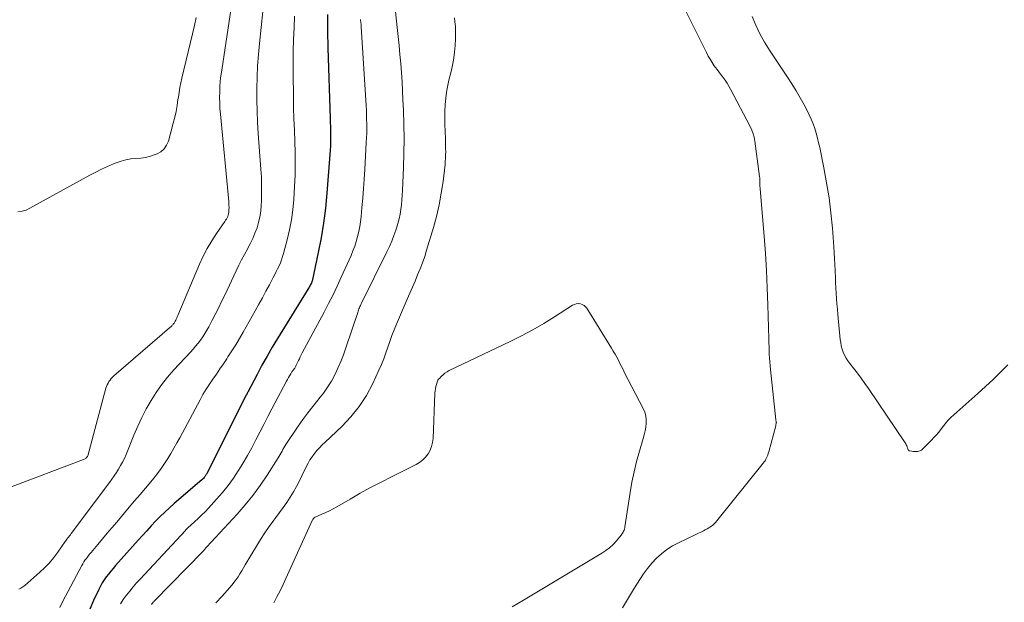
# Model space of a CAD drawing. Units: feet. Extents: x 2044995 to 2050000, y 559993 to 565004.
# Drawn here: x 2045727 to 2045864, y 560260 to 560341 of the extents above; entities that cross this region are included whole.
import ezdxf

# ---------------------------------------------------------------- set-up
doc = ezdxf.new("R2010")
doc.units = ezdxf.units.FT
doc.header["$LTSCALE"] = 100
doc.header["$MEASUREMENT"] = 0
doc.layers.add('CONTOUR INDEX', color=32, linetype='Continuous', lineweight=25)
doc.layers.add('CONTOUR INTERMEDIATE', color=40, linetype='Continuous', lineweight=15)

msp = doc.modelspace()

# ---------------------------------------------------------------- linework, layer by layer
at = {"layer": 'CONTOUR INDEX', "elevation": 880, "flags": 128}
msp.add_lwpolyline([(2045769.84, 560342), (2045769.85, 560341.22), (2045769.86, 560340.45), (2045769.86, 560339.67), (2045769.87, 560338.9), (2045769.89, 560338.12), (2045769.91, 560337.34), (2045770.23, 560327.48), (2045770.24, 560326.93), (2045770.26, 560326.38), (2045770.27, 560325.83), (2045770.29, 560325.28), (2045770.29, 560324.73), (2045770.28, 560324.19), (2045770.26, 560323.64), (2045770.23, 560323.09), (2045769.76, 560317.05), (2045769.56, 560314.97), (2045769.3, 560312.9), (2045768.96, 560310.84), (2045768.56, 560308.79), (2045767.7, 560304.81), (2045767.69, 560304.75), (2045767.67, 560304.69), (2045767.65, 560304.64), (2045767.63, 560304.58), (2045767.61, 560304.52), (2045767.59, 560304.47), (2045767.56, 560304.42), (2045767.53, 560304.36), (2045767.45, 560304.23), (2045767.38, 560304.11), (2045767.31, 560303.98), (2045767.23, 560303.86), (2045767.16, 560303.75), (2045762.89, 560296.81), (2045762.15, 560295.57), (2045761.42, 560294.32), (2045760.71, 560293.06), (2045760.03, 560291.78), (2045758.74, 560289.32), (2045758.71, 560289.27), (2045758.68, 560289.21), (2045758.66, 560289.16), (2045758.63, 560289.11), (2045758.61, 560289.06), (2045758.58, 560289.01), (2045758.55, 560288.95), (2045758.53, 560288.9), (2045753.02, 560277.97), (2045752.98, 560277.9), (2045752.94, 560277.82), (2045752.9, 560277.74), (2045752.85, 560277.67), (2045752.8, 560277.6), (2045752.75, 560277.53), (2045752.7, 560277.46), (2045752.64, 560277.39), (2045752.53, 560277.27), (2045752.51, 560277.25), (2045752.49, 560277.24), (2045752.48, 560277.22), (2045752.46, 560277.21), (2045752.39, 560277.14), (2045752.37, 560277.13), (2045752.35, 560277.11), (2045752.33, 560277.1), (2045752.31, 560277.08), (2045748.47, 560273.78), (2045747.8, 560273.18), (2045747.14, 560272.58), (2045746.49, 560271.95), (2045745.86, 560271.31), (2045745.24, 560270.65), (2045744.63, 560269.99), (2045744.02, 560269.33), (2045743.42, 560268.66), (2045740.28, 560265.12), (2045739.95, 560264.73), (2045739.62, 560264.34), (2045739.3, 560263.94), (2045738.99, 560263.54), (2045738.69, 560263.12), (2045738.42, 560262.7), (2045738.17, 560262.26), (2045737.94, 560261.8), (2045737.22, 560260.27), (2045736.68, 560259.03)], dxfattribs=at)
at = {"layer": 'CONTOUR INTERMEDIATE', "flags": 128}
for points, elevation in [([(2045756.68, 560344.81), (2045755.09, 560334.21), (2045754.99, 560333.45), (2045754.9, 560332.69), (2045754.85, 560331.93), (2045754.81, 560331.16), (2045754.8, 560330.4), (2045754.82, 560329.63), (2045754.85, 560328.87), (2045754.91, 560328.11), (2045756.07, 560315.91), (2045756.1, 560315.63), (2045756.11, 560315.34), (2045756.12, 560315.05), (2045756.11, 560314.77), (2045756.11, 560314.6), (2045756.09, 560314.4), (2045756.06, 560314.21), (2045756, 560314.01), (2045755.93, 560313.82), (2045755.84, 560313.64), (2045755.75, 560313.46), (2045755.64, 560313.29), (2045755.53, 560313.12), (2045754.37, 560311.44), (2045753.7, 560310.41), (2045753.08, 560309.36), (2045752.52, 560308.28), (2045752.01, 560307.17), (2045748.96, 560300.01), (2045748.89, 560299.84), (2045748.82, 560299.68), (2045748.74, 560299.52), (2045748.67, 560299.35), (2045748.6, 560299.21), (2045748.55, 560299.12), (2045748.5, 560299.04), (2045748.45, 560298.95), (2045748.39, 560298.87), (2045748.32, 560298.8), (2045748.25, 560298.72), (2045748.18, 560298.65), (2045748.11, 560298.59), (2045740.04, 560291.57), (2045739.85, 560291.39), (2045739.68, 560291.21), (2045739.52, 560291.01), (2045739.36, 560290.8), (2045739.23, 560290.58), (2045739.12, 560290.35), (2045739.02, 560290.11), (2045738.94, 560289.87), (2045736.41, 560280.42), (2045736.37, 560280.32), (2045736.19, 560280.14), (2045736.11, 560280.07), (2045736.02, 560280), (2045735.92, 560279.95), (2045735.82, 560279.9), (2045725.24, 560275.91)], 892), ([(2045811.03, 560259.25), (2045811.85, 560260.65), (2045812.7, 560262.04), (2045813.43, 560263.19), (2045813.96, 560263.97), (2045814.53, 560264.73), (2045815.14, 560265.45), (2045815.78, 560266.14), (2045816.48, 560266.78), (2045817.21, 560267.36), (2045818, 560267.87), (2045818.83, 560268.32), (2045822.33, 560269.98), (2045822.59, 560270.11), (2045822.84, 560270.25), (2045823.09, 560270.4), (2045823.34, 560270.56), (2045823.57, 560270.74), (2045823.79, 560270.92), (2045824, 560271.13), (2045824.19, 560271.35), (2045830.66, 560279.4), (2045830.8, 560279.58), (2045830.92, 560279.76), (2045831.03, 560279.95), (2045831.14, 560280.14), (2045831.23, 560280.34), (2045831.31, 560280.55), (2045831.38, 560280.76), (2045831.44, 560280.97), (2045832.41, 560284.61), (2045832.43, 560284.7), (2045832.45, 560284.79), (2045832.47, 560284.88), (2045832.49, 560284.97), (2045832.5, 560285.04), (2045832.51, 560285.1), (2045832.5, 560285.15), (2045832.5, 560285.21), (2045832.48, 560285.26), (2045832.44, 560285.37), (2045832.41, 560285.45), (2045831.69, 560292.47), (2045831.63, 560293), (2045831.59, 560293.54), (2045831.55, 560294.07), (2045831.52, 560294.6), (2045831.5, 560295.14), (2045831.48, 560295.67), (2045831.46, 560296.21), (2045831.44, 560296.74), (2045831.32, 560301.48), (2045831.24, 560303.88), (2045831.13, 560306.28), (2045830.98, 560308.67), (2045830.8, 560311.06), (2045830.24, 560317.69), (2045830.24, 560317.78), (2045830.23, 560317.88), (2045830.22, 560317.97), (2045830.22, 560318.06), (2045830.21, 560318.16), (2045830.21, 560318.25), (2045830.21, 560318.35), (2045830.21, 560318.44), (2045830.21, 560318.64), (2045830.21, 560318.83), (2045830.2, 560319.02), (2045830.18, 560319.21), (2045830.16, 560319.41), (2045829.49, 560324.33), (2045829.39, 560324.86), (2045829.26, 560325.37), (2045829.07, 560325.87), (2045828.84, 560326.35), (2045826.11, 560331.57), (2045825.87, 560331.99), (2045825.62, 560332.41), (2045825.34, 560332.81), (2045825.06, 560333.21), (2045824.94, 560333.37), (2045824.7, 560333.67), (2045824.47, 560333.99), (2045824.24, 560334.3), (2045824.01, 560334.61), (2045823.84, 560334.85), (2045823.54, 560335.29), (2045823.26, 560335.74), (2045823, 560336.2), (2045822.75, 560336.68), (2045818.54, 560345.21)], 868), ([(2045779.26, 560343.31), (2045779.59, 560340.16), (2045779.72, 560338.91), (2045779.84, 560337.65), (2045779.96, 560336.39), (2045780.07, 560335.14), (2045780.17, 560333.88), (2045780.26, 560332.62), (2045780.34, 560331.36), (2045780.39, 560330.1), (2045780.45, 560328.63), (2045780.51, 560326.64), (2045780.54, 560324.64), (2045780.51, 560322.65), (2045780.46, 560320.65), (2045780.34, 560317.44), (2045780.3, 560316.77), (2045780.25, 560316.11), (2045780.18, 560315.45), (2045780.1, 560314.79), (2045779.99, 560314.13), (2045779.86, 560313.49), (2045779.68, 560312.85), (2045779.49, 560312.21), (2045779.39, 560311.92), (2045779.12, 560311.15), (2045778.82, 560310.38), (2045778.49, 560309.63), (2045778.14, 560308.89), (2045774.6, 560301.71), (2045774.53, 560301.56), (2045774.45, 560301.4), (2045774.38, 560301.25), (2045774.31, 560301.09), (2045774.25, 560300.93), (2045774.18, 560300.77), (2045774.12, 560300.61), (2045774.07, 560300.45), (2045772.42, 560295.5), (2045772.08, 560294.54), (2045771.72, 560293.59), (2045771.31, 560292.66), (2045770.88, 560291.74), (2045770.4, 560290.85), (2045769.87, 560289.99), (2045769.29, 560289.16), (2045768.66, 560288.37), (2045768.51, 560288.18), (2045767.8, 560287.31), (2045767.1, 560286.41), (2045766.43, 560285.5), (2045765.78, 560284.57), (2045764.05, 560282.02), (2045763.91, 560281.79), (2045763.77, 560281.56), (2045763.64, 560281.33), (2045763.51, 560281.09), (2045763.39, 560280.85), (2045763.26, 560280.62), (2045763.12, 560280.39), (2045762.98, 560280.16), (2045761.43, 560277.72), (2045760.47, 560276.3), (2045759.46, 560274.92), (2045758.38, 560273.6), (2045757.25, 560272.31), (2045753.02, 560267.76), (2045752.94, 560267.66), (2045752.85, 560267.57), (2045752.77, 560267.47), (2045752.69, 560267.37), (2045752.55, 560267.2), (2045752.48, 560267.09), (2045745.72, 560260.2), (2045745.7, 560260.19), (2045745.69, 560260.17), (2045745.67, 560260.15), (2045745.66, 560260.14), (2045745.6, 560260.08), (2045745.58, 560260.06), (2045745.57, 560260.04), (2045745.56, 560260.03), (2045745.54, 560260.01), (2045745.31, 560259.69)], 872), ([(2045760.81, 560342.4), (2045760.36, 560337.96), (2045760.22, 560336.39), (2045760.1, 560334.83), (2045760.04, 560333.26), (2045760, 560331.68), (2045760.01, 560330.11), (2045760.04, 560328.54), (2045760.11, 560326.97), (2045760.2, 560325.4), (2045760.57, 560320.43), (2045760.63, 560319.32), (2045760.66, 560318.21), (2045760.66, 560317.1), (2045760.64, 560315.98), (2045760.61, 560315.37), (2045760.54, 560314.57), (2045760.43, 560313.78), (2045760.25, 560313), (2045760.02, 560312.24), (2045759.73, 560311.48), (2045759.42, 560310.74), (2045759.07, 560310.02), (2045758.7, 560309.31), (2045758.67, 560309.24), (2045758.26, 560308.5), (2045757.87, 560307.76), (2045757.49, 560307.01), (2045757.12, 560306.25), (2045755.51, 560302.85), (2045755.07, 560301.94), (2045754.63, 560301.04), (2045754.18, 560300.14), (2045753.73, 560299.25), (2045753.31, 560298.45), (2045753.04, 560297.96), (2045752.76, 560297.49), (2045752.46, 560297.04), (2045752.14, 560296.59), (2045751.8, 560296.16), (2045751.45, 560295.73), (2045751.09, 560295.31), (2045750.72, 560294.9), (2045748.42, 560292.42), (2045747.54, 560291.41), (2045746.71, 560290.36), (2045745.95, 560289.27), (2045745.23, 560288.14), (2045744.57, 560286.97), (2045743.95, 560285.78), (2045743.39, 560284.57), (2045742.85, 560283.34), (2045741.74, 560280.6), (2045741.51, 560280.08), (2045741.27, 560279.57), (2045740.99, 560279.07), (2045740.7, 560278.58), (2045740.4, 560278.11), (2045740.08, 560277.63), (2045739.75, 560277.17), (2045739.42, 560276.71), (2045734.09, 560269.58), (2045733.98, 560269.43), (2045733.87, 560269.29), (2045733.76, 560269.15), (2045733.64, 560269), (2045733.48, 560268.8), (2045733.45, 560268.76), (2045733.42, 560268.72), (2045733.38, 560268.68), (2045733.35, 560268.64), (2045733.32, 560268.6), (2045733.29, 560268.55), (2045733.26, 560268.51), (2045733.23, 560268.47), (2045732.21, 560267), (2045731.65, 560266.24), (2045731.05, 560265.52), (2045730.39, 560264.84), (2045729.71, 560264.19), (2045727.62, 560262.36), (2045727.36, 560262.16), (2045727.08, 560261.99), (2045726.79, 560261.86)], 888), ([(2045751.55, 560341.59), (2045751.29, 560340.47), (2045749.53, 560333.11), (2045749.39, 560332.45), (2045749.25, 560331.79), (2045749.14, 560331.13), (2045749.04, 560330.47), (2045748.99, 560330.13), (2045748.87, 560329.3), (2045748.72, 560328.47), (2045748.54, 560327.65), (2045748.33, 560326.83), (2045747.66, 560324.32), (2045747.41, 560323.75), (2045747.08, 560323.24), (2045746.62, 560322.86), (2045746.07, 560322.55), (2045745.82, 560322.45), (2045745.15, 560322.23), (2045744.48, 560322.06), (2045743.79, 560321.96), (2045743.09, 560321.9), (2045742.4, 560321.84), (2045741.71, 560321.73), (2045741.04, 560321.55), (2045740.38, 560321.32), (2045739.99, 560321.17), (2045739.16, 560320.81), (2045738.33, 560320.43), (2045737.51, 560320.02), (2045736.71, 560319.59), (2045728.31, 560314.96), (2045727.78, 560314.72), (2045727.23, 560314.54), (2045726.66, 560314.45)], 896), ([(2045765.27, 560341.75), (2045765.2, 560340.13), (2045765.13, 560338.51), (2045765.08, 560336.9), (2045765.07, 560335.28), (2045765.07, 560333.66), (2045765.1, 560330.61), (2045765.13, 560329.03), (2045765.17, 560327.46), (2045765.23, 560325.88), (2045765.29, 560324.3), (2045765.34, 560322.73), (2045765.36, 560321.15), (2045765.33, 560319.58), (2045765.26, 560318), (2045765.16, 560316.19), (2045765.03, 560314.76), (2045764.84, 560313.34), (2045764.57, 560311.94), (2045764.24, 560310.55), (2045763.72, 560308.66), (2045763.59, 560308.22), (2045763.45, 560307.79), (2045763.28, 560307.37), (2045763.1, 560306.95), (2045762.9, 560306.54), (2045762.7, 560306.13), (2045762.5, 560305.72), (2045762.29, 560305.31), (2045761.75, 560304.29), (2045761.27, 560303.38), (2045760.78, 560302.47), (2045760.28, 560301.57), (2045759.78, 560300.67), (2045758.08, 560297.67), (2045757.58, 560296.79), (2045757.06, 560295.92), (2045756.52, 560295.07), (2045755.97, 560294.22), (2045755.8, 560293.97), (2045755.33, 560293.25), (2045754.85, 560292.55), (2045754.36, 560291.84), (2045753.87, 560291.14), (2045753.39, 560290.43), (2045752.92, 560289.72), (2045752.48, 560288.98), (2045752.07, 560288.24), (2045749.23, 560282.96), (2045748.83, 560282.23), (2045748.42, 560281.5), (2045748, 560280.77), (2045747.57, 560280.05), (2045747.12, 560279.35), (2045746.65, 560278.66), (2045746.15, 560277.99), (2045745.63, 560277.34), (2045745.2, 560276.83), (2045744.45, 560275.94), (2045743.7, 560275.05), (2045742.94, 560274.15), (2045742.19, 560273.26), (2045740.44, 560271.19), (2045739.78, 560270.41), (2045739.13, 560269.64), (2045738.47, 560268.86), (2045737.82, 560268.09), (2045736.87, 560266.97), (2045736.69, 560266.75), (2045736.51, 560266.53), (2045736.34, 560266.31), (2045736.17, 560266.09), (2045736.01, 560265.86), (2045735.85, 560265.63), (2045735.71, 560265.39), (2045735.57, 560265.14), (2045732.94, 560260.15), (2045732.49, 560259.28)], 884), ([(2045774.45, 560341.29), (2045774.47, 560341.19), (2045774.48, 560341.09), (2045774.49, 560341), (2045774.51, 560340.9), (2045774.52, 560340.8), (2045774.54, 560340.7), (2045774.54, 560340.69), (2045774.55, 560340.58), (2045774.56, 560340.47), (2045774.57, 560340.36), (2045774.58, 560340.26), (2045775.24, 560329.32), (2045775.28, 560328.67), (2045775.31, 560328.03), (2045775.32, 560327.39), (2045775.34, 560326.74), (2045775.34, 560326.09), (2045775.33, 560325.45), (2045775.31, 560324.8), (2045775.27, 560324.16), (2045775.05, 560320.37), (2045774.97, 560319.04), (2045774.88, 560317.7), (2045774.77, 560316.38), (2045774.65, 560315.05), (2045774.54, 560313.79), (2045774.46, 560313.09), (2045774.35, 560312.4), (2045774.22, 560311.71), (2045774.06, 560311.03), (2045773.87, 560310.35), (2045773.65, 560309.68), (2045773.41, 560309.03), (2045773.14, 560308.38), (2045771.78, 560305.35), (2045771.22, 560304.12), (2045770.63, 560302.89), (2045770.02, 560301.68), (2045769.39, 560300.48), (2045766.33, 560294.79), (2045766.19, 560294.52), (2045766.06, 560294.26), (2045765.93, 560293.98), (2045765.8, 560293.71), (2045765.64, 560293.37), (2045765.6, 560293.26), (2045765.55, 560293.16), (2045765.5, 560293.06), (2045765.45, 560292.96), (2045765.4, 560292.86), (2045765.34, 560292.76), (2045765.28, 560292.67), (2045765.21, 560292.58), (2045765.19, 560292.55), (2045765.11, 560292.45), (2045765.04, 560292.34), (2045764.96, 560292.23), (2045764.89, 560292.13), (2045764.72, 560291.85), (2045764.56, 560291.6), (2045764.41, 560291.35), (2045764.27, 560291.1), (2045764.13, 560290.84), (2045762.1, 560286.99), (2045761.53, 560285.91), (2045760.97, 560284.82), (2045760.41, 560283.74), (2045759.85, 560282.65), (2045759.28, 560281.57), (2045758.7, 560280.49), (2045758.08, 560279.44), (2045757.45, 560278.4), (2045757.41, 560278.34), (2045756.72, 560277.3), (2045755.98, 560276.28), (2045755.2, 560275.31), (2045754.37, 560274.37), (2045753.24, 560273.14), (2045752.77, 560272.64), (2045752.28, 560272.16), (2045751.79, 560271.68), (2045751.29, 560271.21), (2045750.36, 560270.38), (2045750.32, 560270.34), (2045750.27, 560270.29), (2045750.23, 560270.25), (2045750.19, 560270.21), (2045750.15, 560270.17), (2045750.1, 560270.12), (2045750.06, 560270.08), (2045750.02, 560270.04), (2045743.7, 560263.25), (2045743.2, 560262.71), (2045742.72, 560262.15), (2045742.25, 560261.58), (2045741.8, 560261), (2045741.76, 560260.95), (2045741.35, 560260.38), (2045740.96, 560259.79)], 876), ([(2045787.58, 560341.55), (2045787.69, 560340.57), (2045787.7, 560340.45), (2045787.74, 560339.53), (2045787.74, 560338.6), (2045787.69, 560337.67), (2045787.6, 560336.75), (2045787.54, 560336.32), (2045787.43, 560335.61), (2045787.31, 560334.91), (2045787.15, 560334.21), (2045786.97, 560333.52), (2045786.79, 560332.83), (2045786.63, 560332.13), (2045786.51, 560331.43), (2045786.42, 560330.72), (2045786.37, 560330.34), (2045786.29, 560329.43), (2045786.24, 560328.52), (2045786.22, 560327.62), (2045786.24, 560326.71), (2045786.32, 560324.67), (2045786.33, 560324.21), (2045786.35, 560323.76), (2045786.35, 560323.31), (2045786.36, 560322.86), (2045786.35, 560322.4), (2045786.34, 560321.95), (2045786.3, 560321.5), (2045786.26, 560321.05), (2045785.98, 560318.68), (2045785.74, 560317.06), (2045785.44, 560315.44), (2045785.07, 560313.84), (2045784.64, 560312.26), (2045783.69, 560309.12), (2045783.42, 560308.24), (2045783.12, 560307.37), (2045782.79, 560306.51), (2045782.44, 560305.66), (2045782.08, 560304.81), (2045781.72, 560303.96), (2045781.35, 560303.11), (2045780.99, 560302.27), (2045779.48, 560298.8), (2045779.15, 560298.01), (2045778.84, 560297.21), (2045778.55, 560296.4), (2045778.28, 560295.59), (2045778, 560294.78), (2045777.71, 560293.97), (2045777.39, 560293.18), (2045777.04, 560292.39), (2045776.18, 560290.52), (2045775.3, 560288.87), (2045774.3, 560287.3), (2045773.13, 560285.86), (2045771.84, 560284.51), (2045769.51, 560282.34), (2045769.12, 560281.96), (2045768.74, 560281.57), (2045768.38, 560281.16), (2045768.04, 560280.74), (2045767.71, 560280.31), (2045767.41, 560279.86), (2045767.14, 560279.39), (2045766.89, 560278.91), (2045766.32, 560277.72), (2045765.93, 560276.94), (2045765.52, 560276.17), (2045765.09, 560275.42), (2045764.64, 560274.67), (2045764.16, 560273.94), (2045763.68, 560273.22), (2045763.17, 560272.51), (2045762.65, 560271.81), (2045762.38, 560271.46), (2045761.74, 560270.58), (2045761.11, 560269.69), (2045760.52, 560268.77), (2045759.95, 560267.84), (2045758.39, 560265.22), (2045758.14, 560264.8), (2045757.89, 560264.39), (2045757.64, 560263.98), (2045757.38, 560263.57), (2045757.11, 560263.18), (2045756.82, 560262.79), (2045756.52, 560262.41), (2045756.21, 560262.05), (2045755.15, 560260.88), (2045754.29, 560259.93)], 868), ([(2045864.79, 560293.15), (2045863.78, 560292.11), (2045862.74, 560291.08), (2045861.69, 560290.09), (2045860.61, 560289.11), (2045857.29, 560286.17), (2045856.85, 560285.76), (2045856.43, 560285.34), (2045856.05, 560284.88), (2045855.67, 560284.41), (2045855.31, 560283.94), (2045854.93, 560283.47), (2045854.53, 560283.02), (2045854.12, 560282.59), (2045852.9, 560281.35), (2045852.75, 560281.23), (2045852.58, 560281.13), (2045852.4, 560281.07), (2045852.2, 560281.04), (2045852, 560281.03), (2045851.79, 560281.04), (2045851.59, 560281.05), (2045851.39, 560281.07), (2045851.1, 560281.11), (2045851.04, 560281.13), (2045850.98, 560281.16), (2045850.94, 560281.2), (2045850.9, 560281.25), (2045850.88, 560281.3), (2045850.85, 560281.36), (2045850.83, 560281.42), (2045850.81, 560281.49), (2045850.75, 560281.68), (2045850.7, 560281.83), (2045850.64, 560281.98), (2045850.57, 560282.13), (2045850.48, 560282.27), (2045845.36, 560289.82), (2045844.86, 560290.54), (2045844.34, 560291.26), (2045843.81, 560291.96), (2045843.27, 560292.66), (2045842.74, 560293.32), (2045842.47, 560293.69), (2045842.23, 560294.07), (2045842.02, 560294.48), (2045841.84, 560294.9), (2045841.69, 560295.33), (2045841.57, 560295.77), (2045841.48, 560296.22), (2045841.42, 560296.67), (2045841.09, 560300.16), (2045841.02, 560300.9), (2045840.96, 560301.64), (2045840.9, 560302.38), (2045840.85, 560303.12), (2045840.81, 560303.86), (2045840.77, 560304.6), (2045840.74, 560305.34), (2045840.72, 560306.09), (2045840.71, 560306.27), (2045840.68, 560307.1), (2045840.64, 560307.94), (2045840.59, 560308.77), (2045840.53, 560309.6), (2045840.32, 560312.2), (2045840.12, 560314.31), (2045839.86, 560316.42), (2045839.52, 560318.52), (2045839.13, 560320.6), (2045838.55, 560323.42), (2045838.4, 560324.09), (2045838.24, 560324.76), (2045838.06, 560325.43), (2045837.86, 560326.09), (2045837.63, 560326.74), (2045837.38, 560327.38), (2045837.1, 560328.01), (2045836.79, 560328.62), (2045836.38, 560329.39), (2045835.84, 560330.37), (2045835.27, 560331.34), (2045834.68, 560332.3), (2045834.07, 560333.24), (2045831.55, 560337), (2045830.85, 560338.13), (2045830.2, 560339.29), (2045829.63, 560340.49), (2045829.11, 560341.72)], 872), ([(2045809.99, 560294.62), (2045809.75, 560295.04), (2045809.5, 560295.46), (2045806.05, 560301.02), (2045805.87, 560301.24), (2045805.66, 560301.42), (2045805.42, 560301.55), (2045805.15, 560301.64), (2045804.86, 560301.66), (2045804.58, 560301.64), (2045804.31, 560301.55), (2045804.05, 560301.43), (2045801.56, 560299.83), (2045800.05, 560298.9), (2045798.51, 560298.01), (2045796.94, 560297.18), (2045795.35, 560296.38), (2045786.85, 560292.32), (2045786.54, 560292.16), (2045786.25, 560291.97), (2045785.98, 560291.75), (2045785.73, 560291.51), (2045785.47, 560291.24), (2045785.37, 560291.12), (2045785.28, 560290.98), (2045785.21, 560290.84), (2045785.15, 560290.69), (2045785.06, 560290.4), (2045784.98, 560290.1), (2045784.91, 560289.8), (2045784.87, 560289.49), (2045784.85, 560289.17), (2045784.59, 560282.86), (2045784.52, 560282.3), (2045784.39, 560281.75), (2045784.17, 560281.22), (2045783.9, 560280.72), (2045783.55, 560280.27), (2045783.16, 560279.86), (2045782.71, 560279.52), (2045782.22, 560279.22), (2045778.8, 560277.52), (2045777.33, 560276.77), (2045775.88, 560276), (2045774.44, 560275.21), (2045773, 560274.4), (2045771.16, 560273.33), (2045770.65, 560273.05), (2045770.14, 560272.78), (2045769.62, 560272.53), (2045769.08, 560272.29), (2045768.12, 560271.89), (2045768.07, 560271.86), (2045768.02, 560271.83), (2045767.98, 560271.79), (2045767.95, 560271.74), (2045767.88, 560271.64), (2045767.84, 560271.57), (2045767.78, 560271.49), (2045764.05, 560263.32), (2045763.65, 560262.47), (2045763.24, 560261.61), (2045762.8, 560260.77), (2045762.36, 560259.93)], 864), ([(2045795.63, 560259.38), (2045797.19, 560260.31), (2045808.13, 560266.84), (2045808.69, 560267.21), (2045809.22, 560267.62), (2045809.71, 560268.08), (2045810.17, 560268.58), (2045810.84, 560269.37), (2045810.94, 560269.49), (2045811.03, 560269.63), (2045811.11, 560269.77), (2045811.19, 560269.91), (2045811.25, 560270.06), (2045811.3, 560270.21), (2045811.34, 560270.37), (2045811.37, 560270.53), (2045812.1, 560275.33), (2045812.35, 560276.78), (2045812.64, 560278.22), (2045812.99, 560279.65), (2045813.39, 560281.07), (2045813.92, 560282.85), (2045814.06, 560283.37), (2045814.18, 560283.9), (2045814.27, 560284.44), (2045814.33, 560284.98), (2045814.33, 560285.51), (2045814.27, 560286.03), (2045814.13, 560286.54), (2045813.92, 560287.03), (2045811.33, 560292.03), (2045811.11, 560292.46), (2045810.88, 560292.89), (2045810.66, 560293.32), (2045810.45, 560293.76), (2045810.22, 560294.19), (2045809.99, 560294.62)], 864)]:
    msp.add_lwpolyline(points, dxfattribs=dict(at, elevation=elevation))

doc.saveas('drawing.dxf')
